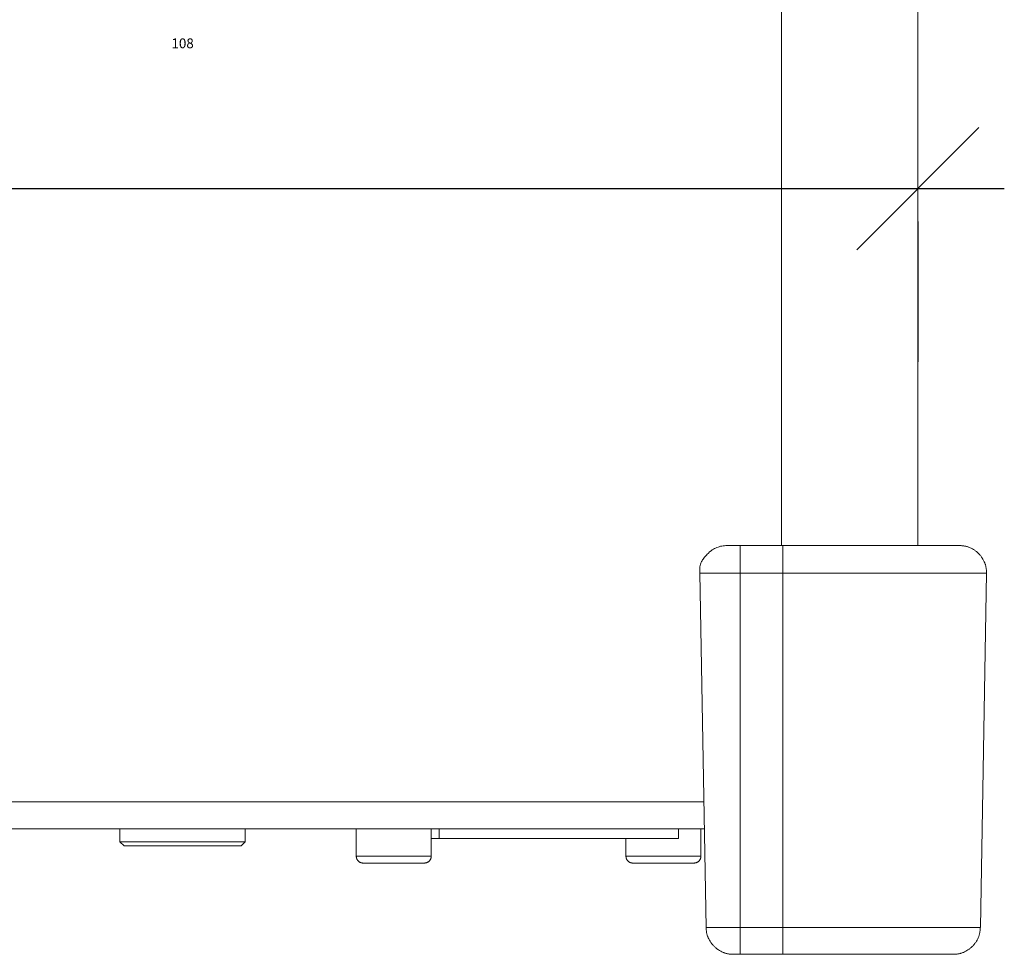
# Model space of a CAD drawing. Units: millimetres. Extents: x 2522 to 2814, y 3174 to 3379.
# Drawn here: x 2576 to 2594, y 3290 to 3307 of the extents above; entities that cross this region are included whole.
import ezdxf

# ---------------------------------------------------------------- set-up
doc = ezdxf.new("R2010")
doc.units = ezdxf.units.MM
doc.header["$PDMODE"] = 1
doc.header["$PDSIZE"] = -2
doc.layers.get('0').update_dxf_attribs({"lineweight": 18})
for name, color, linetype, lineweight in [('_U+30EC_U+30A4_U+30E4_U+30FC 1', 7, 'Continuous', 18), ('一般', 7, 'Continuous', 5), ('寸法', 7, 'Continuous', 5)]:
    doc.layers.add(name, color=color, linetype=linetype, lineweight=lineweight)
doc.styles.get("Standard").update_dxf_attribs({"font": 'txt', "bigfont": 'BIGFONT.SHX'})
doc.dimstyles.new('Arch', dxfattribs={"dimtxt": 0.18, "dimasz": 2.244824, "dimexe": 3.175, "dimexo": 1.5875, "dimgap": 1.5875, "dimtad": 1, "dimdec": 0, "dimdsep": 46, "dimtxsty": 'Standard', "dimblk": 'VW_SLASH', "dimblk1": 'VW_SLASH', "dimblk2": 'VW_SLASH', "dimcen": 0, "dimdle": 1.5875, "dimazin": 0, "dimtfac": 1, "dimtdec": 0, "dimtix": 1, "dimtmove": 0, "dimatfit": 0, "dimldrblk": 'VW_FILLEDARROW', "dimfxl": 1, "dimfrac": 2, "dimtolj": 1, "dimarcsym": 0})

# ---------------------------------------------------------------- blocks, each defined once
blk = doc.blocks.new('グループ-2-1')
at = {"layer": '_U+30EC_U+30A4_U+30E4_U+30FC 1', "color": 7, "linetype": 'Continuous', "lineweight": 5}
for p, q in [((-306.377, 135.53), (-306.377, 83.139)), ((-296.374, 135.53), (-296.374, 83.139)), ((-310.375, 83.139), (-293.329, 83.139)), ((-309.41, 53.133), (-309.41, 83.139)), ((-306.297, 53.133), (-306.297, 83.139)), ((-312.375, 81.103), (-291.329, 81.103)), ((-312.375, 81.103), (-311.922, 55.097)), ((-291.33, 81.103), (-291.783, 55.097)), ((-312.083, 64.335), (-388.64, 64.335)), ((-388.676, 62.334), (-312.048, 62.334)), ((-354.963, 62.334), (-354.963, 61.393)), ((-345.761, 62.334), (-345.761, 61.393)), ((-337.609, 62.334), (-337.609, 60.334)), ((-332.108, 62.334), (-332.108, 60.334)), ((-331.527, 62.334), (-331.527, 61.633)), ((-313.954, 62.334), (-313.954, 61.633)), ((-312.303, 62.334), (-312.303, 60.334)), ((-332.108, 61.634), (-313.953, 61.634)), ((-317.805, 61.634), (-317.805, 60.334)), ((-354.963, 61.393), (-345.761, 61.393)), ((-354.963, 61.393), (-354.662, 61.094)), ((-354.662, 61.094), (-346.06, 61.094)), ((-345.761, 61.393), (-346.06, 61.094)), ((-332.108, 60.334), (-337.609, 60.334)), ((-312.303, 60.334), (-317.805, 60.334)), ((-332.608, 59.833), (-337.109, 59.833)), ((-312.804, 59.833), (-317.304, 59.833)), ((-291.783, 55.098), (-311.922, 55.098)), ((-293.783, 53.133), (-309.921, 53.133))]:
    blk.add_line(p, q, dxfattribs=at)
for points in [[(-310.375, 83.139), (-311.204, 83.139), (-312.376, 81.966), (-312.376, 81.132), (-312.375, 81.109), (-312.375, 81.103)], [(-337.609, 60.334), (-337.609, 60.126), (-337.316, 59.832), (-337.108, 59.832)], [(-332.608, 59.833), (-332.401, 59.833), (-332.107, 60.127), (-332.107, 60.334)], [(-317.805, 60.334), (-317.805, 60.126), (-317.512, 59.832), (-317.304, 59.832)], [(-312.804, 59.833), (-312.597, 59.833), (-312.303, 60.127), (-312.303, 60.334)], [(-311.922, 55.098), (-311.909, 54.281), (-310.738, 53.131), (-309.921, 53.133)], [(-293.783, 53.133), (-292.967, 53.13), (-291.796, 54.28), (-291.784, 55.097)]]:
    blk.add_open_spline(points, degree=2, dxfattribs=at)
blk.add_open_spline([(-291.33, 81.103), (-291.314, 81.932), (-292.466, 83.125), (-293.294, 83.139), (-293.312, 83.139), (-293.329, 83.139)], degree=2, knots=[0, 0, 0, 0.494752, 0.989504, 0.989504, 1, 1, 1], dxfattribs=at)
blk = doc.blocks.new('VW_SLASH')
at = {"color": 0, "linetype": 'ByBlock', "lineweight": -2}
blk.add_line((0.7072, 0), (-1, 0), dxfattribs=at)
at = {"color": 0, "linetype": 'Continuous', "lineweight": 20, "flags": 128}
blk.add_lwpolyline([(0.5001, 0.5001), (-0.5001, -0.5001)], dxfattribs=at)
blk = doc.blocks.new('*D22')
at = {"layer": 'Defpoints', "color": 0}
for p in [(2565.91, 3305.095), (2592.904, 3305.095), (2565.91, 3304.11)]:
    blk.add_point(p, dxfattribs=at)
at = {"layer": '寸法', "color": 0, "linetype": 'Continuous', "lineweight": -2}
for p, q in [((2590.659, 3304.11), (2568.155, 3304.11)), ((2565.91, 3303.507), (2565.91, 3300.935)), ((2592.904, 3303.507), (2592.904, 3300.935))]:
    blk.add_line(p, q, dxfattribs=at)
at = {"layer": '寸法', "color": 0, "lineweight": -2, "xscale": 2.24482421875, "yscale": 2.24482421875, "zscale": 2.24482421875, "rotation": 180}
blk.add_blockref('VW_SLASH', (2565.91, 3304.11), dxfattribs=at)
at = {"layer": '寸法', "color": 0, "lineweight": -2, "xscale": 2.24482421875, "yscale": 2.24482421875, "zscale": 2.24482421875}
blk.add_blockref('VW_SLASH', (2592.904, 3304.11), dxfattribs=at)
at = {"layer": '寸法', "color": 0, "lineweight": 5, "insert": (2579.407, 3306.78), "char_height": 0.18, "attachment_point": 5}
blk.add_mtext('\\A1;108', dxfattribs=at)
blk = doc.blocks.new('VW_FILLEDARROW')
at = {"linetype": 'Continuous', "lineweight": 0}
blk.add_hatch(color=0, dxfattribs=at).paths.add_polyline_path([(-1.4144, 0.379), (0, 0), (-1.4144, -0.379)])
at = {"color": 0, "linetype": 'Continuous', "lineweight": 5, "flags": 128}
blk.add_lwpolyline([(-1.4144, 0.379), (0, 0), (-1.4144, -0.379)], close=True, dxfattribs=at)

msp = doc.modelspace()

# ---------------------------------------------------------------- block references
at = {"layer": '一般', "color": 7, "xscale": 0.25, "yscale": 0.25, "zscale": 0.25}
msp.add_blockref('グループ-2-1', (2666.997, 3276.777), dxfattribs=at)

# ---------------------------------------------------------------- dimensions: what is measured, and where the dimension line sits
at = {"layer": '寸法', "color": 7, "linetype": 'Continuous', "lineweight": 5}
dim = msp.add_linear_dim(base=(2565.91, 3304.11), p1=(2592.904, 3305.095), p2=(2565.91, 3305.095), dimstyle='Arch', override={"dimgap": 0.552783, "dimlfac": 4, "dimpost": '<>', "dimtmove": 2}, dxfattribs=at)
dim.commit()
dim.dimension.update_dxf_attribs({"geometry": '*D22', "text_midpoint": (2579.407, 3306.78), "dimtype": 160})

doc.saveas('drawing.dxf')
